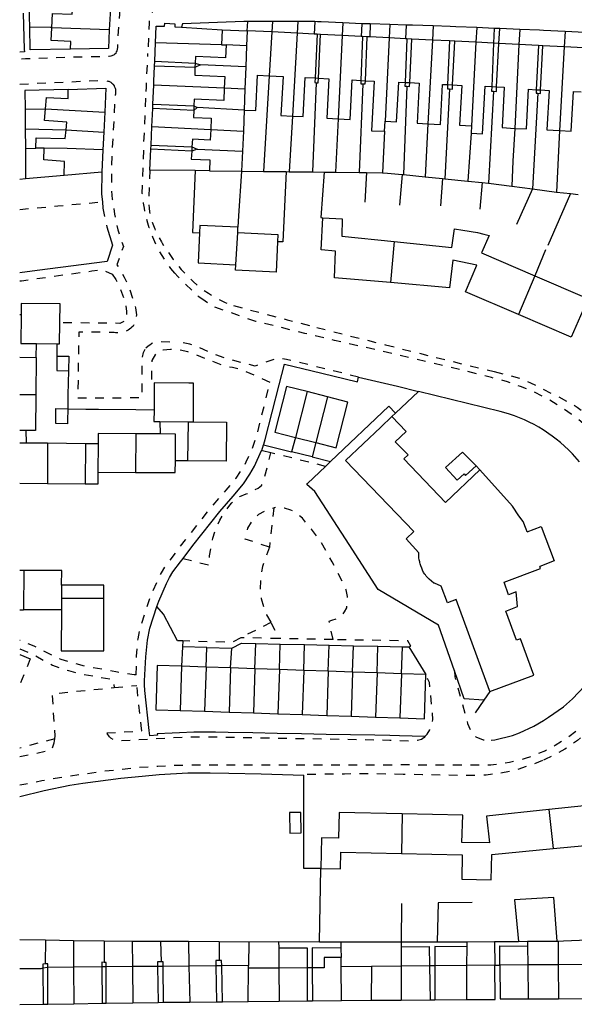
# Model space of a CAD drawing. Units: metres. Extents: x 497005 to 498010, y 369595 to 371005.
# Drawn here: x 497005 to 497112, y 369786 to 369976 of the extents above; entities that cross this region are included whole.
import ezdxf

# ---------------------------------------------------------------- set-up
doc = ezdxf.new("R2010")
doc.units = ezdxf.units.M
doc.header["$MEASUREMENT"] = 0
doc.linetypes.add('ACAD_DASH', pattern=[48, 24, -24])
doc.layers.add('Building_Line_Division', color=41, linetype='Continuous')
doc.layers.add('Road_Or_Track_Line_Public', color=41, linetype='Continuous')
doc.layers.add('Building_Line_Outline', color=41, linetype='Continuous', lineweight=25)
doc.layers.add('General_Feature_Line', color=41, linetype='Continuous', lineweight=18)

# ---------------------------------------------------------------- blocks, each defined once
blk = doc.blocks.new('mastermap-topo_1606692_0_ACAD_1_FMEBLOCK16')
at = {"layer": 'Road_Or_Track_Line_Public', "color": 7, "linetype": 'ACAD_DASH', "lineweight": -3, "ltscale": 0.07, "flags": 128}
for points in [[(9.3, 3.02), (9.05, 2.77), (8.9, 2.67), (8.5, 2.47), (8.3, 2.42), (7.95, 2.37), (7.35, 2.32), (-0.15, 2.17), (-8.2, 1.87), (-9.3, 1.8)], [(-9.3, -3.02), (-7.4, -2.88), (6, -2.28), (6.55, -2.28), (7.45, -2.33), (7.7, -2.38), (7.9, -2.43), (8.3, -2.63), (8.45, -2.78), (8.65, -2.93)]]:
    blk.add_lwpolyline(points, dxfattribs=at)
blk = doc.blocks.new('mastermap-topo_1606692_0_ACAD_1_FMEBLOCK17')
at = {"layer": 'General_Feature_Line', "color": 7, "linetype": 'ACAD_DASH', "lineweight": -3, "ltscale": 0.07, "flags": 128}
for points in [[(-11.23, 36.9), (-10.87, 36.95), (-2.08, 38.17), (2.67, 38.82), (4.62, 39.12), (6.62, 38.22)], [(11.23, -39.12), (10.86, -39.06), (7.62, -38.58), (4.62, -38.03), (1.52, -37.48), (-1.48, -36.63), (-3.23, -36.13), (-4.63, -35.48), (-8.43, -33.58), (-10.52, -32.75), (-11.23, -32.47)]]:
    blk.add_lwpolyline(points, dxfattribs=at)

msp = doc.modelspace()

# ---------------------------------------------------------------- linework, layer by layer
at = {"layer": 'Building_Line_Division', "color": 1, "lineweight": -3}
for p, q in [((497022.28, 369973.85), (497011.17, 369974.24)), ((497053.63, 369973.41), (497053.15, 369964.94)), ((497058.5, 369973.16), (497057.65, 369957.19)), ((497067.2, 369972.72), (497066.4, 369956.68)), ((497076.28, 369972.26), (497075.5, 369956.2)), ((497084.6, 369971.84), (497083.75, 369955.68)), ((497043.9, 369970.95), (497031.21, 369971.3)), ((497092.95, 369971.42), (497092.15, 369955.3)), ((497101.3, 369971), (497100.5, 369954.82)), ((497110.04, 369970.55), (497109.15, 369954.42)), ((497044.45, 369962.57), (497030.86, 369963.15)), ((497009.98, 369958.6), (497021.39, 369957.95)), ((497013.96, 369954.5), (497021.21, 369954.1)), ((497030.49, 369955.2), (497041.85, 369954.62)), ((497046.71, 369928.5), (497047.05, 369934.75)), ((497077.2, 369932.98), (497076.55, 369925.05)), ((497104.38, 369926.37), (497101.21, 369918.91)), ((497005, 369910.696), (497008.15, 369910.6)), ((497008.1, 369903.42), (497005, 369903.433)), ((497060.42, 369904.028), (497058.167, 369895.197)), ((497064.354, 369903.025), (497062.101, 369894.194)), ((497032.05, 369898.24), (497037.5, 369898.2)), ((497037.5, 369898.2), (497037.35, 369890.68)), ((497037.5, 369898.2), (497038.5, 369898.2)), ((497006.2, 369896.51), (497005, 369896.519)), ((497027.4, 369895.9), (497027.35, 369888.45)), ((497005, 369894.176), (497006.25, 369894.16)), ((497010.35, 369894.12), (497010.35, 369886.24)), ((497005.8, 369869.5), (497005.75, 369861.92)), ((497013.08, 369866.7), (497013.07, 369864.15)), ((497013.07, 369864.15), (497013.05, 369861.9)), ((497013.07, 369864.15), (497021.24, 369864.15)), ((497036.237, 369851.032), (497035.95, 369842.507)), ((497040.948, 369850.874), (497040.661, 369842.349)), ((497045.659, 369850.715), (497045.372, 369842.19)), ((497050.37, 369850.556), (497050.083, 369842.031)), ((497055.081, 369850.398), (497054.793, 369841.873)), ((497059.791, 369850.239), (497059.504, 369841.714)), ((497064.502, 369850.081), (497064.215, 369841.556)), ((497069.213, 369849.922), (497068.926, 369841.397)), ((497073.924, 369849.763), (497073.637, 369841.238)), ((497078.635, 369849.605), (497078.348, 369841.08)), ((497107.05, 369823.41), (497107.9, 369815.86)), ((497078.8, 369822.54), (497078.65, 369814.9)), ((497015.39, 369793), (497015.45, 369785.93)), ((497026.74, 369793.1), (497026.8, 369786.12)), ((497037.65, 369793.2), (497037.8, 369786.25)), ((497067.05, 369786.55), (497067.01, 369793.05)), ((497072.85, 369793.12), (497072.8, 369786.6)), ((497078.59, 369793.19), (497078.55, 369786.65)), ((497091.2, 369793.34), (497091.15, 369786.75)), ((497103.01, 369793.44), (497103.1, 369786.87)), ((497108.87, 369793.47), (497108.9, 369786.9)), ((497049.1, 369786.37), (497049.15, 369792.8)), ((497054.99, 369792.82), (497055.05, 369786.43))]:
    msp.add_line(p, q, dxfattribs=at)
for points in [[(497021.05, 369950.7), (497014.15, 369950.95), (497009.75, 369951)], [(497005.27, 369918.85), (497005.2, 369913.3), (497008.25, 369913.28)], [(497035.02, 369890.7), (497035.05, 369895.85), (497032.1, 369895.87)]]:
    msp.add_lwpolyline(points, dxfattribs=at)
at = {"layer": 'Building_Line_Outline', "color": 1, "lineweight": -3}
for p, q in [((497022.5, 369977.96), (497022.28, 369973.85)), ((497005.65, 369977.05), (497005.88, 369970.05)), ((497031.21, 369971.3), (497031.35, 369974.55)), ((497036.19, 369974.32), (497044.05, 369973.85)), ((497044.05, 369973.85), (497043.9, 369970.95)), ((497048.85, 369973.65), (497048.75, 369970.75)), ((497053.63, 369973.41), (497048.85, 369973.65)), ((497058.5, 369973.16), (497053.63, 369973.41)), ((497061.8, 369972.99), (497058.5, 369973.16)), ((497062.35, 369972.97), (497061.8, 369972.99)), ((497063.05, 369972.93), (497062.35, 369972.97)), ((497067.2, 369972.72), (497063.05, 369972.93)), ((497070.85, 369972.54), (497067.2, 369972.72)), ((497071.1, 369972.52), (497070.85, 369972.54)), ((497072, 369972.48), (497071.1, 369972.52)), ((497072.55, 369972.45), (497072, 369972.48)), ((497076.28, 369972.26), (497072.55, 369972.45)), ((497079.4, 369972.1), (497076.28, 369972.26)), ((497079.7, 369972.09), (497079.4, 369972.1)), ((497080.65, 369972.04), (497079.7, 369972.09)), ((497084.6, 369971.84), (497080.65, 369972.04)), ((497087.9, 369971.67), (497084.6, 369971.84)), ((497088.95, 369971.62), (497087.9, 369971.67)), ((497092.95, 369971.42), (497088.95, 369971.62)), ((497031.06, 369967.75), (497031.21, 369971.3)), ((497043.9, 369970.95), (497044.85, 369970.9)), ((497048.75, 369970.75), (497048.61, 369966.7)), ((497096.38, 369971.24), (497092.95, 369971.42)), ((497097.45, 369971.19), (497096.38, 369971.24)), ((497101.3, 369971), (497097.45, 369971.19)), ((497105.1, 369970.8), (497101.3, 369971)), ((497105.9, 369970.76), (497105.1, 369970.8)), ((497110.04, 369970.55), (497105.9, 369970.76)), ((497113.8, 369970.36), (497110.04, 369970.55)), ((497031.02, 369966.8), (497031.06, 369967.75)), ((497038.85, 369967.4), (497038.81, 369966.55)), ((497048.61, 369966.7), (497048.45, 369962.4)), ((497061.99, 369964.54), (497062.64, 369964.51)), ((497070.82, 369964.05), (497071.67, 369964)), ((497030.69, 369959.5), (497030.86, 369963.15)), ((497048.45, 369962.4), (497048.31, 369958.35)), ((497079.33, 369963.69), (497080.24, 369963.64)), ((497087.53, 369963.25), (497088.49, 369963.2)), ((497096.04, 369962.88), (497097, 369962.83)), ((497104.64, 369962.27), (497105.48, 369962.23)), ((497030.49, 369955.2), (497030.65, 369958.65)), ((497030.65, 369958.65), (497030.69, 369959.5)), ((497038.59, 369959.13), (497038.56, 369958.27)), ((497021.39, 369957.95), (497021.21, 369954.1)), ((497030.33, 369951.6), (497030.49, 369955.2)), ((497075.35, 369954.25), (497075.5, 369956.2)), ((497092.15, 369955.3), (497092.05, 369953.9)), ((497021.21, 369954.1), (497021.05, 369950.7)), ((497009.75, 369951), (497008.1, 369951)), ((497021.05, 369950.7), (497020.85, 369946.35)), ((497030.1, 369946.75), (497030.29, 369950.8)), ((497030.29, 369950.8), (497030.33, 369951.6)), ((497038.22, 369951.24), (497038.18, 369950.4)), ((497020.85, 369946.35), (497013.6, 369945.75)), ((497038.85, 369946.67), (497030.1, 369946.75)), ((497041.6, 369946.65), (497038.85, 369946.67)), ((497063.15, 369931.35), (497063.5, 369937.55)), ((497047.05, 369934.75), (497047.1, 369935.75)), ((497046.65, 369927.45), (497046.71, 369928.5)), ((497005.27, 369918.85), (497005, 369918.854)), ((497008.15, 369910.6), (497008.25, 369913.28)), ((497008.25, 369913.28), (497012.15, 369913.25)), ((497008.15, 369910.6), (497008.1, 369903.42)), ((497030.95, 369905.7), (497030.92, 369900.5)), ((497064.354, 369903.025), (497060.42, 369904.028)), ((497032.05, 369898.24), (497032.1, 369895.87)), ((497006.2, 369896.51), (497006.25, 369894.16)), ((497032.1, 369895.87), (497027.4, 369895.9)), ((497006.25, 369894.16), (497010.35, 369894.12)), ((497010.35, 369894.12), (497017.7, 369894.03)), ((497017.7, 369894.03), (497017.6, 369886.17)), ((497017.7, 369894.03), (497020.13, 369894)), ((497020.13, 369894), (497020.07, 369888.5)), ((497058.167, 369895.197), (497062.101, 369894.194)), ((497037.35, 369890.68), (497035.02, 369890.7)), ((497020.07, 369888.5), (497027.35, 369888.45)), ((497010.35, 369886.24), (497005, 369886.287)), ((497017.6, 369886.17), (497010.35, 369886.24)), ((497005.8, 369869.5), (497005, 369869.5)), ((497005, 369861.921), (497005.75, 369861.92)), ((497013.05, 369861.9), (497005.75, 369861.92)), ((497040.948, 369850.874), (497036.237, 369851.032)), ((497045.659, 369850.715), (497040.948, 369850.874)), ((497050.37, 369850.556), (497045.659, 369850.715)), ((497055.081, 369850.398), (497050.37, 369850.556)), ((497059.791, 369850.239), (497055.081, 369850.398)), ((497064.502, 369850.081), (497059.791, 369850.239)), ((497069.213, 369849.922), (497064.502, 369850.081)), ((497073.924, 369849.763), (497069.213, 369849.922)), ((497078.635, 369849.605), (497073.924, 369849.763)), ((497083.346, 369849.446), (497078.635, 369849.605)), ((497035.95, 369842.507), (497040.661, 369842.349)), ((497040.661, 369842.349), (497045.372, 369842.19)), ((497045.372, 369842.19), (497050.083, 369842.031)), ((497050.083, 369842.031), (497054.793, 369841.873)), ((497054.793, 369841.873), (497059.504, 369841.714)), ((497059.504, 369841.714), (497064.215, 369841.556)), ((497064.215, 369841.556), (497068.926, 369841.397)), ((497068.926, 369841.397), (497073.637, 369841.238)), ((497073.637, 369841.238), (497078.348, 369841.08)), ((497096.05, 369814.7), (497107.9, 369815.86)), ((497015.39, 369793), (497010.4, 369792.95)), ((497020.86, 369793.04), (497015.39, 369793)), ((497021.66, 369793.05), (497020.86, 369793.04)), ((497026.74, 369793.1), (497021.66, 369793.05)), ((497031.61, 369793.14), (497026.74, 369793.1)), ((497032.66, 369793.15), (497031.61, 369793.14)), ((497037.65, 369793.2), (497032.66, 369793.15)), ((497042.86, 369793.24), (497037.65, 369793.2)), ((497043.97, 369793.25), (497042.86, 369793.24)), ((497049.15, 369793.3), (497043.97, 369793.25)), ((497049.15, 369792.8), (497049.15, 369793.3)), ((497067.01, 369793.05), (497067, 369794.85)), ((497072.85, 369793.12), (497067.01, 369793.05)), ((497078.59, 369793.19), (497072.85, 369793.12)), ((497084.05, 369793.25), (497078.59, 369793.19)), ((497085.07, 369793.26), (497084.05, 369793.25)), ((497091.2, 369793.34), (497085.07, 369793.26)), ((497096.65, 369793.4), (497091.2, 369793.34)), ((497096.7, 369786.75), (497096.65, 369793.4)), ((497103.01, 369793.44), (497097.6, 369793.4)), ((497097.6, 369793.4), (497097.65, 369786.85)), ((497108.87, 369793.47), (497103.01, 369793.44)), ((497114.52, 369793.51), (497108.87, 369793.47)), ((497010.4, 369792.95), (497009.46, 369792.77)), ((497054.99, 369792.82), (497049.15, 369792.8)), ((497060.45, 369792.84), (497054.99, 369792.82)), ((497061.42, 369792.84), (497060.45, 369792.84)), ((497005, 369785.761), (497009.5, 369785.84)), ((497009.5, 369785.84), (497010.4, 369785.85)), ((497010.4, 369785.85), (497015.45, 369785.93)), ((497015.45, 369785.93), (497020.9, 369786.02)), ((497020.9, 369786.02), (497021.7, 369786.04)), ((497021.7, 369786.04), (497026.8, 369786.12)), ((497026.8, 369786.12), (497031.7, 369786.2)), ((497031.7, 369786.2), (497032.75, 369786.21)), ((497032.75, 369786.21), (497037.8, 369786.25)), ((497037.8, 369786.25), (497042.95, 369786.3)), ((497042.95, 369786.3), (497044.1, 369786.32)), ((497044.1, 369786.32), (497049.1, 369786.37)), ((497049.1, 369786.37), (497055.05, 369786.43)), ((497055.05, 369786.43), (497060.45, 369786.49)), ((497060.45, 369786.49), (497061.45, 369786.5)), ((497061.45, 369786.5), (497067.05, 369786.55)), ((497067.05, 369786.55), (497072.8, 369786.6)), ((497072.8, 369786.6), (497078.55, 369786.65)), ((497078.55, 369786.65), (497084.15, 369786.69)), ((497084.15, 369786.69), (497085.1, 369786.7)), ((497085.1, 369786.7), (497091.15, 369786.75)), ((497091.15, 369786.75), (497096.7, 369786.75)), ((497097.65, 369786.85), (497103.1, 369786.87)), ((497103.1, 369786.87), (497108.9, 369786.9)), ((497108.9, 369786.9), (497114.55, 369786.92))]:
    msp.add_line(p, q, dxfattribs=at)
for points in [[(497011.17, 369974.24), (497011.3, 369977), (497015.15, 369976.85), (497015.22, 369978.2)], [(497014.8, 369970.1), (497014.85, 369971.6), (497011.05, 369971.75), (497011.17, 369974.24)], [(497022.28, 369973.85), (497022.1, 369970.25), (497014.8, 369970.1)], [(497031.35, 369974.55), (497032.95, 369974.55), (497033, 369975.1), (497034.95, 369975), (497034.95, 369974.4), (497036.19, 369974.32)], [(497005.88, 369970.05), (497005.9, 369969.55), (497005, 369969.523)], [(497044.85, 369970.9), (497044.7, 369968.4), (497038.9, 369968.65), (497038.85, 369967.4)], [(497030.86, 369963.15), (497030.9, 369963.95), (497031.02, 369966.8)], [(497038.81, 369966.55), (497038.75, 369965.05), (497044.55, 369964.8), (497044.45, 369962.57)], [(497048.31, 369958.35), (497050.55, 369958.25), (497050.9, 369965.05), (497053.15, 369964.94)], [(497053.15, 369964.94), (497055.8, 369964.8), (497055.4, 369957.3), (497057.65, 369957.19)], [(497057.65, 369957.19), (497059.65, 369957.1), (497060.05, 369964.65), (497061.99, 369964.54)], [(497062.64, 369964.51), (497064.65, 369964.4), (497064.25, 369956.8), (497066.4, 369956.68)], [(497066.4, 369956.68), (497068.75, 369956.55), (497069.15, 369964.15), (497070.82, 369964.05)], [(497071.67, 369964), (497073.35, 369963.9), (497072.85, 369954.35), (497075.35, 369954.25)], [(497009.98, 369958.6), (497010.15, 369960.8), (497014.35, 369960.55), (497014.35, 369962.3)], [(497014.35, 369962.3), (497021.6, 369962.6), (497021.39, 369957.95)], [(497044.45, 369962.57), (497044.35, 369960.2), (497038.65, 369960.45), (497038.59, 369959.13)], [(497075.5, 369956.2), (497077.7, 369956.05), (497078.1, 369963.75), (497079.33, 369963.69)], [(497080.24, 369963.64), (497082.05, 369963.55), (497081.65, 369955.8), (497083.75, 369955.68)], [(497083.75, 369955.68), (497086.15, 369955.55), (497086.55, 369963.3), (497087.53, 369963.25)], [(497088.49, 369963.2), (497090.25, 369963.1), (497089.85, 369955.4), (497092.15, 369955.3)], [(497092.05, 369953.9), (497094.25, 369953.75), (497094.75, 369962.95), (497096.04, 369962.88)], [(497097, 369962.83), (497098.45, 369962.75), (497098.05, 369954.95), (497100.5, 369954.82)], [(497100.5, 369954.82), (497102.75, 369954.7), (497103.15, 369962.35), (497104.64, 369962.27)], [(497105.48, 369962.23), (497107.1, 369962.15), (497106.7, 369954.55), (497109.15, 369954.42)], [(497109.15, 369954.42), (497111.4, 369954.3), (497111.8, 369961.95), (497113.29, 369961.88)], [(497013.96, 369954.5), (497014.1, 369956), (497009.8, 369956.35), (497009.98, 369958.6)], [(497038.56, 369958.27), (497038.5, 369956.9), (497041.95, 369956.75), (497041.85, 369954.62)], [(497008.1, 369951), (497008.2, 369953), (497013.8, 369952.85), (497013.96, 369954.5)], [(497041.85, 369954.62), (497041.75, 369952.55), (497038.3, 369952.7), (497038.22, 369951.24)], [(497013.6, 369945.75), (497013.65, 369948.45), (497009.65, 369948.75), (497009.75, 369951)], [(497038.18, 369950.4), (497038.1, 369948.9), (497041.65, 369948.75), (497041.6, 369946.65)], [(497063.5, 369937.55), (497067.2, 369937.35), (497067.15, 369934), (497077.2, 369932.98)], [(497047.1, 369935.75), (497039.75, 369936.1), (497039.68, 369934.65)], [(497039.68, 369934.65), (497039.4, 369928.9), (497046.71, 369928.5)], [(497047.05, 369934.75), (497054.8, 369934.35), (497054.73, 369932.9)], [(497077.2, 369932.98), (497088.35, 369931.85), (497088.85, 369935.45), (497090.45, 369935.2), (497093.3, 369934.75), (497094.5, 369934.4), (497095.55, 369934.15), (497094.1, 369930.8), (497104.38, 369926.37)], [(497054.73, 369932.9), (497054.45, 369927.05), (497046.65, 369927.45)], [(497076.55, 369925.05), (497065.75, 369926), (497065.9, 369931.15), (497063.15, 369931.35)], [(497101.21, 369918.91), (497091, 369923.3), (497093.15, 369928.45), (497088.55, 369929.4), (497087.9, 369924.05), (497076.55, 369925.05)], [(497104.38, 369926.37), (497114.4, 369922.05), (497115.85, 369925.6), (497117.05, 369925), (497119.5, 369923.45), (497120.9, 369922.35), (497122.2, 369921.4), (497120, 369918.35), (497127.97, 369911.62)], [(497012.75, 369917.3), (497012.8, 369920.95), (497005.3, 369921.05), (497005.27, 369918.85)], [(497122.73, 369905.53), (497114.6, 369912.45), (497117.85, 369916.45), (497113.6, 369919.65), (497111.35, 369914.55), (497101.21, 369918.91)], [(497012.15, 369913.25), (497012.7, 369913.25), (497012.75, 369917.3)], [(497038.5, 369898.2), (497038.55, 369905.65), (497037.65, 369905.66), (497030.95, 369905.7)], [(497008.1, 369903.42), (497008.05, 369896.5), (497006.2, 369896.51)], [(497060.42, 369904.028), (497056.486, 369905.032), (497054.233, 369896.201), (497058.167, 369895.197)], [(497062.101, 369894.194), (497066.035, 369893.19), (497068.288, 369902.021), (497064.354, 369903.025)], [(497030.92, 369900.5), (497030.9, 369898.25), (497032.05, 369898.24)], [(497038.5, 369898.2), (497044.9, 369898.15), (497044.85, 369890.6), (497037.35, 369890.68)], [(497095.7, 369846.15), (497095.61, 369846.38), (497089.2, 369863.9), (497087.5, 369863.25), (497086.31, 369866.47), (497085, 369867.05), (497084.85, 369867.1), (497083.95, 369867.85), (497083.65, 369868.15), (497083.4, 369868.45), (497083.25, 369868.65), (497083.15, 369868.8), (497082.9, 369869.15), (497082.7, 369869.55), (497082.55, 369869.95), (497082.35, 369870.4), (497082.25, 369870.8), (497082.15, 369871.05), (497082.15, 369871.2), (497082.05, 369871.6), (497082, 369871.95), (497082, 369872.95), (497079.55, 369875.65), (497081.05, 369877.05), (497067.85, 369890.75), (497074.65, 369897.2), (497076.766, 369899.207)], [(497093.75, 369888.95), (497087.1, 369882.65), (497079.1, 369891.05), (497079.9, 369891.8), (497077.439, 369894.332), (497079.519, 369896.304), (497076.766, 369899.207)], [(497027.4, 369895.9), (497020.15, 369895.95), (497020.13, 369894)], [(497027.35, 369888.45), (497035, 369888.4), (497035.02, 369890.7)], [(497020.07, 369888.5), (497020.05, 369886.15), (497017.6, 369886.17)], [(497102.9, 369876.96), (497102.7, 369877.5), (497102.1, 369878.95), (497101.3, 369880.05), (497100.05, 369881.9), (497093.75, 369888.95)], [(497102.9, 369876.96), (497105.59, 369877.99), (497108.12, 369871.36), (497105.32, 369870.26)], [(497013.08, 369866.7), (497013.1, 369869.5), (497005.8, 369869.5)], [(497095.7, 369846.15), (497104.2, 369849.3), (497101.6, 369856.35), (497100.85, 369856.05), (497098.75, 369861.7), (497101.05, 369862.55), (497100.75, 369865.4), (497099.3, 369864.8), (497098.45, 369867.25), (497105.45, 369869.9), (497105.32, 369870.26)], [(497021.24, 369864.15), (497021.25, 369866.7), (497013.08, 369866.7)], [(497013.05, 369861.9), (497013, 369854), (497021.2, 369854), (497021.24, 369864.15)], [(497036.237, 369851.032), (497031.526, 369851.191), (497031.239, 369842.666), (497035.95, 369842.507)], [(497078.348, 369841.08), (497083.059, 369840.921), (497083.346, 369849.446)], [(497107.05, 369823.41), (497095.05, 369822.15), (497095.6, 369816.95)], [(497123.6, 369814.3), (497122.95, 369820.5), (497119.3, 369820.1), (497118.85, 369824.65), (497107.05, 369823.41)], [(497078.8, 369822.54), (497066.6, 369822.8), (497066.5, 369817.85), (497063.2, 369817.95), (497063.08, 369812.05)], [(497095.6, 369816.95), (497090.3, 369817.05), (497090.45, 369822.3), (497078.8, 369822.54)], [(497107.9, 369815.86), (497119.55, 369817), (497119.85, 369813.9), (497123.6, 369814.3)], [(497063.08, 369812.05), (497066.9, 369811.95), (497066.95, 369815.15), (497078.65, 369814.9)], [(497078.65, 369814.9), (497090.35, 369814.65), (497090.25, 369809.95), (497095.95, 369809.85), (497096.05, 369814.7)], [(497067, 369794.85), (497063.7, 369794.85), (497063.7, 369792.85), (497061.42, 369792.84)], [(497009.46, 369792.77), (497009.1, 369792.7), (497005, 369792.656)]]:
    msp.add_lwpolyline(points, dxfattribs=at)
at = {"layer": 'General_Feature_Line', "color": 7, "lineweight": -3, "ltscale": 0.5}
for p, q in [((497006.94, 369974.35), (497006.83, 369978.45)), ((497048.85, 369973.65), (497049, 369975.45)), ((497053.75, 369975.43), (497049, 369975.45)), ((497053.75, 369975.43), (497053.63, 369973.41)), ((497058.65, 369975.41), (497053.75, 369975.43)), ((497058.65, 369975.41), (497058.5, 369973.16)), ((497061.95, 369975.4), (497058.65, 369975.41)), ((497061.95, 369975.4), (497061.8, 369972.99)), ((497007.05, 369969.95), (497006.94, 369974.35)), ((497044.05, 369973.85), (497048.85, 369973.65)), ((497067.34, 369975.16), (497063.17, 369975.35)), ((497067.34, 369975.16), (497067.2, 369972.72)), ((497071, 369975), (497067.34, 369975.16)), ((497071, 369975), (497070.85, 369972.54)), ((497072.6, 369974.95), (497072.55, 369972.45)), ((497076.4, 369974.84), (497072.6, 369974.95)), ((497076.4, 369974.84), (497076.28, 369972.26)), ((497079.55, 369974.75), (497076.4, 369974.84)), ((497079.55, 369974.75), (497079.4, 369972.1)), ((497084.75, 369974.6), (497080.78, 369974.71)), ((497084.75, 369974.6), (497084.6, 369971.84)), ((497088.02, 369974.46), (497084.75, 369974.6)), ((497089.1, 369974.42), (497088.02, 369974.46)), ((497093.15, 369974.25), (497089.1, 369974.42)), ((497093.15, 369974.25), (497092.95, 369971.42)), ((497096.5, 369974.11), (497093.15, 369974.25)), ((497096.5, 369974.11), (497096.38, 369971.24)), ((497097.6, 369974.06), (497096.5, 369974.11)), ((497097.45, 369971.19), (497097.6, 369974.06)), ((497101.45, 369973.9), (497097.6, 369974.06)), ((497101.45, 369973.9), (497101.3, 369971)), ((497105.26, 369973.73), (497101.45, 369973.9)), ((497106.04, 369973.7), (497105.26, 369973.73)), ((497110.2, 369973.51), (497106.04, 369973.7)), ((497110.2, 369973.51), (497110.04, 369970.55)), ((497062.35, 369972.97), (497061.99, 369964.54)), ((497062.64, 369964.51), (497063.05, 369972.93)), ((497071.1, 369972.52), (497070.82, 369964.05)), ((497071.67, 369964), (497072, 369972.48)), ((497079.7, 369972.09), (497079.33, 369963.69)), ((497080.24, 369963.64), (497080.65, 369972.04)), ((497087.9, 369971.67), (497087.53, 369963.25)), ((497088.49, 369963.2), (497088.95, 369971.62)), ((497014.8, 369970.1), (497007.05, 369969.95)), ((497048.75, 369970.75), (497044.85, 369970.9)), ((497096.38, 369971.24), (497096.04, 369962.88)), ((497097, 369962.83), (497097.45, 369971.19)), ((497105.1, 369970.8), (497104.64, 369962.27)), ((497105.48, 369962.23), (497105.9, 369970.76)), ((497038.81, 369966.55), (497031.02, 369966.8)), ((497031.06, 369967.75), (497038.85, 369967.4)), ((497039.9, 369967.1), (497038.81, 369966.55)), ((497038.85, 369967.4), (497039.9, 369967.1)), ((497048.61, 369966.7), (497039.9, 369967.1)), ((497053.15, 369964.94), (497052, 369946.52)), ((497014.35, 369962.3), (497006, 369962.1)), ((497006, 369962.1), (497006.03, 369958.5)), ((497048.45, 369962.4), (497044.45, 369962.57)), ((497062.2, 369963.63), (497061.45, 369946.41)), ((497071.2, 369963.4), (497070.45, 369946.3)), ((497079.7, 369962.93), (497079.04, 369945.89)), ((497087.9, 369962.43), (497086.99, 369945.1)), ((497096.4, 369961.98), (497095.45, 369944.25)), ((497104.95, 369961.58), (497103.9, 369943.12)), ((497006.03, 369958.5), (497009.98, 369958.6)), ((497006.03, 369958.5), (497006.06, 369954.75)), ((497038.56, 369958.27), (497030.65, 369958.65)), ((497030.69, 369959.5), (497038.59, 369959.13)), ((497039.2, 369958.85), (497038.56, 369958.27)), ((497038.59, 369959.13), (497039.2, 369958.85)), ((497048.31, 369958.35), (497039.2, 369958.85)), ((497048.31, 369958.35), (497048.14, 369954.3)), ((497057.65, 369957.19), (497057, 369946.46)), ((497066.4, 369956.68), (497065.9, 369946.36)), ((497006.06, 369954.75), (497006.1, 369950.95)), ((497006.06, 369954.75), (497013.96, 369954.5)), ((497041.85, 369954.62), (497048.14, 369954.3)), ((497083.75, 369955.68), (497083.2, 369945.48)), ((497048.14, 369954.3), (497047.97, 369950.4)), ((497075.35, 369954.25), (497074.95, 369946.22)), ((497092.05, 369953.9), (497091.45, 369944.65)), ((497109.15, 369954.42), (497108.55, 369942.5)), ((497006.1, 369950.95), (497008.1, 369951)), ((497006.1, 369950.95), (497006.15, 369945.05)), ((497038.18, 369950.4), (497030.29, 369950.8)), ((497030.33, 369951.6), (497038.22, 369951.24)), ((497039.2, 369950.8), (497038.18, 369950.4)), ((497038.22, 369951.24), (497039.2, 369950.8)), ((497039.2, 369950.8), (497047.97, 369950.4)), ((497047.97, 369950.4), (497047.8, 369946.57)), ((497006.15, 369945.05), (497005, 369944.957)), ((497013.6, 369945.75), (497006.15, 369945.05)), ((497041.6, 369946.65), (497047.8, 369946.57)), ((497047.8, 369946.57), (497052, 369946.52)), ((497052, 369946.52), (497056.4, 369946.47)), ((497056.4, 369946.47), (497057, 369946.46)), ((497057, 369946.46), (497061.45, 369946.41)), ((497061.45, 369946.41), (497063.7, 369946.38)), ((497063.7, 369946.38), (497065.9, 369946.36)), ((497065.9, 369946.36), (497070.45, 369946.3)), ((497070.45, 369946.3), (497071.9, 369946.27)), ((497071.9, 369946.27), (497071.55, 369940.55)), ((497071.9, 369946.27), (497074.95, 369946.22)), ((497078.79, 369945.92), (497078.25, 369940)), ((497078.79, 369945.92), (497079.04, 369945.89)), ((497079.04, 369945.89), (497083.2, 369945.48)), ((497083.2, 369945.48), (497086.54, 369945.14)), ((497086.54, 369945.14), (497086.15, 369939.9)), ((497086.54, 369945.14), (497086.99, 369945.1)), ((497086.99, 369945.1), (497091.45, 369944.65)), ((497091.45, 369944.65), (497094.19, 369944.38)), ((497094.19, 369944.38), (497093.75, 369939.2)), ((497094.19, 369944.38), (497095.45, 369944.25)), ((497095.45, 369944.25), (497099.9, 369943.66)), ((497099.9, 369943.66), (497103.9, 369943.12)), ((497103.9, 369943.12), (497100.8, 369936.3)), ((497103.9, 369943.12), (497108.55, 369942.5)), ((497111.24, 369942.22), (497106.9, 369932.2)), ((497108.55, 369942.5), (497111.24, 369942.22)), ((497111.24, 369942.22), (497112.71, 369942.07)), ((497020.94, 369940.65), (497021.05, 369939.45)), ((497106.45, 369931.35), (497104.38, 369926.37)), ((497012.15, 369913.25), (497012.15, 369910.85)), ((497061.436, 369908.011), (497065.381, 369907.052)), ((497077.492, 369899.895), (497081.896, 369904.073)), ((497076.766, 369899.207), (497077.492, 369899.895)), ((497052.027, 369893.731), (497057.451, 369892.389)), ((497058.167, 369895.197), (497057.451, 369892.389)), ((497062.101, 369894.194), (497061.392, 369891.414)), ((497061.392, 369891.414), (497057.451, 369892.389)), ((497061.392, 369891.414), (497064.972, 369890.529)), ((497064.006, 369889.609), (497064.972, 369890.529)), ((497093.75, 369888.95), (497093.03, 369889.68)), ((497036.474, 369855.957), (497036.419, 369854.822)), ((497036.419, 369854.822), (497036.237, 369851.032)), ((497041.076, 369854.666), (497036.419, 369854.822)), ((497040.948, 369850.874), (497041.076, 369854.666)), ((497041.076, 369854.666), (497045.943, 369854.503)), ((497045.659, 369850.715), (497045.943, 369854.503)), ((497050.37, 369850.556), (497050.534, 369855.42)), ((497050.534, 369855.42), (497055.247, 369855.317)), ((497055.081, 369850.398), (497055.247, 369855.317)), ((497055.247, 369855.317), (497059.958, 369855.214)), ((497059.791, 369850.239), (497059.958, 369855.214)), ((497059.958, 369855.214), (497064.671, 369855.111)), ((497064.502, 369850.081), (497064.671, 369855.111)), ((497064.671, 369855.111), (497069.384, 369855.008)), ((497069.213, 369849.922), (497069.384, 369855.008)), ((497069.384, 369855.008), (497074.097, 369854.904)), ((497073.924, 369849.763), (497074.097, 369854.904)), ((497074.097, 369854.904), (497078.81, 369854.801)), ((497078.635, 369849.605), (497078.81, 369854.801)), ((497078.81, 369854.801), (497080.055, 369854.774)), ((497080.055, 369854.774), (497083.346, 369849.446)), ((497005, 369853.301), (497007.05, 369852.5)), ((497094.549, 369844.514), (497092.823, 369842.06)), ((497095.7, 369846.15), (497094.549, 369844.514)), ((497049.953, 369838.169), (497045.24, 369838.258)), ((497054.665, 369838.08), (497049.953, 369838.169)), ((497059.379, 369837.991), (497054.665, 369838.08)), ((497064.092, 369837.902), (497059.379, 369837.991)), ((497068.805, 369837.812), (497064.092, 369837.902)), ((497073.519, 369837.723), (497068.805, 369837.812)), ((497083.149, 369837.46), (497078.231, 369837.612)), ((497062.8, 369797.88), (497063.08, 369812.05)), ((497078.65, 369805.3), (497078.61, 369797.87)), ((497005, 369798.321), (497010, 369798.24)), ((497010, 369798.24), (497009.9, 369793.62)), ((497010, 369798.24), (497015.35, 369798.15)), ((497015.35, 369798.15), (497015.39, 369793)), ((497015.35, 369798.15), (497021.3, 369798.05)), ((497021.3, 369798.05), (497021.3, 369793.92)), ((497021.3, 369798.05), (497026.7, 369798.03)), ((497026.7, 369798.03), (497026.74, 369793.1)), ((497026.7, 369798.03), (497032.15, 369798.02)), ((497032.15, 369798.02), (497032.3, 369794.03)), ((497032.15, 369798.02), (497037.55, 369798)), ((497037.55, 369798), (497037.65, 369793.2)), ((497037.55, 369798), (497043.45, 369797.95)), ((497043.45, 369797.95), (497043.5, 369794.28)), ((497043.45, 369797.95), (497049.2, 369797.9)), ((497049.2, 369797.9), (497049.15, 369793.3)), ((497049.2, 369797.9), (497054.95, 369797.95)), ((497054.95, 369797.95), (497062.8, 369797.88)), ((497054.95, 369797.95), (497054.96, 369796.75)), ((497062.8, 369797.88), (497066.95, 369797.85)), ((497066.95, 369797.85), (497072.89, 369797.86)), ((497066.95, 369797.85), (497066.97, 369796.65)), ((497072.89, 369797.86), (497078.61, 369797.87)), ((497078.6, 369796.9), (497078.59, 369793.19)), ((497078.61, 369797.87), (497078.6, 369796.9)), ((497078.61, 369797.87), (497085.55, 369797.89)), ((497085.55, 369797.89), (497091.25, 369797.9)), ((497091.24, 369796.9), (497091.2, 369793.34)), ((497091.25, 369797.9), (497091.24, 369796.9)), ((497091.25, 369797.9), (497096.55, 369797.95)), ((497096.55, 369797.95), (497101.22, 369797.97)), ((497096.55, 369797.95), (497096.65, 369793.4)), ((497101.22, 369797.97), (497102.95, 369797.98)), ((497102.95, 369797.98), (497108.64, 369798)), ((497102.95, 369797.98), (497102.96, 369797.05)), ((497102.96, 369797.05), (497103.01, 369793.44)), ((497108.64, 369798), (497108.85, 369798)), ((497108.85, 369798), (497109.91, 369798.05)), ((497108.85, 369798), (497108.87, 369793.47)), ((497109.91, 369798.05), (497114.5, 369798.27)), ((497054.96, 369796.75), (497054.99, 369792.82)), ((497066.97, 369796.65), (497067, 369794.85)), ((497020.86, 369793.04), (497020.9, 369786.02)), ((497021.7, 369786.04), (497021.66, 369793.05)), ((497031.61, 369793.14), (497031.7, 369786.2)), ((497032.75, 369786.21), (497032.66, 369793.15)), ((497042.86, 369793.24), (497042.95, 369786.3)), ((497044.1, 369786.32), (497043.97, 369793.25)), ((497084.05, 369793.25), (497084.15, 369786.69)), ((497085.07, 369793.26), (497085.1, 369786.7)), ((497096.65, 369793.4), (497097.6, 369793.4)), ((497009.46, 369792.77), (497009.5, 369785.84)), ((497010.4, 369785.85), (497010.4, 369792.95)), ((497060.45, 369792.84), (497060.45, 369786.49)), ((497061.42, 369792.84), (497061.45, 369786.5))]:
    msp.add_line(p, q, dxfattribs=at)
for points in [[(497049, 369975.45), (497048.25, 369975.45), (497036.4, 369975), (497036.19, 369974.32)], [(497063.17, 369975.35), (497062.45, 369975.38), (497061.95, 369975.4)], [(497011.17, 369974.24), (497011, 369974.25), (497006.94, 369974.35)], [(497072.6, 369974.95), (497072.1, 369974.97), (497071, 369975)], [(497080.78, 369974.71), (497079.82, 369974.74), (497079.55, 369974.75)], [(497114.95, 369973.3), (497113.98, 369973.34), (497110.2, 369973.51)], [(497061.99, 369964.54), (497061.95, 369963.65), (497062.2, 369963.63)], [(497062.2, 369963.63), (497062.6, 369963.6), (497062.64, 369964.51)], [(497070.82, 369964.05), (497070.8, 369963.4), (497071.2, 369963.4)], [(497071.2, 369963.4), (497071.65, 369963.4), (497071.67, 369964)], [(497079.33, 369963.69), (497079.3, 369962.95), (497079.7, 369962.93)], [(497079.7, 369962.93), (497080.2, 369962.9), (497080.24, 369963.64)], [(497087.53, 369963.25), (497087.5, 369962.45), (497087.9, 369962.43)], [(497087.9, 369962.43), (497088.45, 369962.4), (497088.49, 369963.2)], [(497096.04, 369962.88), (497096, 369962), (497096.4, 369961.98)], [(497096.4, 369961.98), (497096.95, 369961.95), (497097, 369962.83)], [(497104.64, 369962.27), (497104.6, 369961.6), (497104.95, 369961.58)], [(497104.95, 369961.58), (497105.45, 369961.55), (497105.48, 369962.23)], [(497100.5, 369954.82), (497100.15, 369948.5), (497099.9, 369943.66)], [(497020.85, 369946.35), (497020.8, 369942.15), (497020.94, 369940.65)], [(497038.85, 369946.67), (497038.35, 369934.7), (497039.68, 369934.65)], [(497047.8, 369946.57), (497047.2, 369937.95), (497047.1, 369935.75)], [(497056.4, 369946.47), (497055.75, 369932.9), (497054.73, 369932.9)], [(497063.7, 369946.38), (497063.1, 369937.6), (497063.5, 369937.55)], [(497074.95, 369946.22), (497075.95, 369946.2), (497078.79, 369945.92)], [(497021.8, 369935.8), (497022.9, 369932.3), (497021.85, 369929.15)], [(497021.85, 369929.15), (497008.35, 369927.4), (497005, 369926.918)], [(497012.15, 369910.85), (497012.15, 369910.48), (497012.15, 369908.1), (497014.4, 369908.05)], [(497012.15, 369910.85), (497014.45, 369910.85), (497014.4, 369908.05)], [(497055.035, 369905.306), (497056.049, 369909.32), (497061.436, 369908.011)], [(497014.4, 369908.05), (497014.31, 369903.39), (497014.26, 369900.72)], [(497065.381, 369907.052), (497070.131, 369905.897), (497070.376, 369906.832)], [(497052.027, 369893.731), (497052.087, 369893.909), (497052.373, 369894.762), (497055.035, 369905.306)], [(497070.376, 369906.832), (497077.88, 369905.06), (497081.896, 369904.073)], [(497113, 369890.45), (497111.6, 369892.05), (497110.85, 369892.8), (497110.1, 369893.5), (497109.3, 369894.2), (497108.5, 369894.85), (497107.7, 369895.45), (497106, 369896.65), (497105.15, 369897.15), (497104.25, 369897.7), (497103.3, 369898.15), (497102.4, 369898.6), (497101.4, 369899), (497100.45, 369899.35), (497099.45, 369899.7), (497098.4, 369900), (497097.65, 369900.2), (497081.896, 369904.073)], [(497014.26, 369900.72), (497014.21, 369898.4), (497014.2, 369897.8), (497011.95, 369897.85), (497012, 369900.75), (497014.26, 369900.72)], [(497014.26, 369900.72), (497017.78, 369900.67), (497020.2, 369900.64), (497027.43, 369900.55), (497030.92, 369900.5)], [(497064.972, 369890.529), (497076.22, 369901.233), (497077.492, 369899.895)], [(497051.667, 369892.66), (497051.674, 369892.676), (497052.027, 369893.731)], [(497036.5, 369871.823), (497038.395, 369874.324), (497043.596, 369880.878), (497046.174, 369883.847), (497048.166, 369886.249), (497049.399, 369888.072), (497050.314, 369889.671), (497051.667, 369892.66)], [(497093.03, 369889.68), (497090.4, 369892.35), (497087.15, 369889.4), (497089.35, 369886.95), (497090.7, 369888.15), (497091, 369887.85), (497093.03, 369889.68)], [(497088.855, 369850.154), (497085.778, 369858.953), (497074.156, 369865.859), (497068.545, 369874.524), (497061.911, 369884.77), (497060.358, 369886.137), (497060.541, 369886.311), (497064.006, 369889.609)], [(497031.479, 369862.574), (497031.806, 369863.578), (497033.299, 369867.036), (497033.894, 369868.157), (497034.564, 369869.266), (497036.026, 369871.197), (497036.5, 369871.823)], [(497029.995, 369838.655), (497029.133, 369846.34), (497029.046, 369847.46), (497029.09, 369848.236), (497029.353, 369852.83), (497029.622, 369856.073), (497030.107, 369858.368), (497031.479, 369862.574)], [(497036.474, 369855.957), (497035.417, 369855.935), (497032.73, 369861.096), (497031.479, 369862.574)], [(497045.943, 369854.503), (497047.769, 369855.481), (497050.534, 369855.42)], [(497094.549, 369844.514), (497090.732, 369844.788), (497088.855, 369850.154)], [(497095.947, 369836.789), (497096.623, 369836.846), (497100.024, 369837.671), (497101.434, 369838.188), (497104.143, 369839.496), (497106.028, 369840.583), (497107.017, 369841.194), (497109.868, 369843.198), (497111.648, 369844.73), (497114.028, 369847.274)], [(497035.805, 369838.206), (497034.414, 369838.147), (497031.545, 369837.983), (497031.562, 369837.725), (497030.109, 369837.64), (497029.995, 369838.655)], [(497040.525, 369838.315), (497038.6, 369838.324), (497035.805, 369838.206)], [(497045.24, 369838.258), (497042.747, 369838.305), (497040.525, 369838.315)], [(497078.231, 369837.612), (497076.397, 369837.669), (497073.519, 369837.723)], [(497005, 369825.886), (497009.7, 369827.05), (497014.65, 369828.1), (497017.15, 369828.5), (497024.5, 369829.45), (497028.6, 369829.85), (497031.9, 369830.15), (497037.4, 369830.45), (497041.75, 369830.45), (497045.35, 369830.4), (497051.6, 369830.3), (497059.8, 369830.05)], [(497063.08, 369812.05), (497059.8, 369812), (497059.8, 369830.05)], [(497059.3, 369818.9), (497059.25, 369822.85), (497057.05, 369822.8), (497057.1, 369818.85), (497059.3, 369818.9)], [(497108.64, 369798), (497108.01, 369806.45), (497100.43, 369806.01), (497101.22, 369797.97)], [(497092.3, 369805.45), (497085.7, 369805.4), (497085.55, 369797.89)], [(497078.6, 369796.9), (497084, 369796.95), (497084.05, 369793.25)], [(497091.24, 369796.9), (497085.05, 369797), (497085.07, 369793.26)], [(497097.6, 369793.4), (497097.6, 369797.1), (497102.96, 369797.05)], [(497054.96, 369796.75), (497060.45, 369796.7), (497060.45, 369792.84)], [(497066.97, 369796.65), (497061.4, 369796.75), (497061.42, 369792.84)], [(497009.9, 369793.62), (497009.45, 369793.6), (497009.46, 369792.77)], [(497010.4, 369792.95), (497010.4, 369793.65), (497009.9, 369793.62)], [(497021.3, 369793.92), (497020.85, 369793.95), (497020.86, 369793.04)], [(497021.66, 369793.05), (497021.65, 369793.9), (497021.3, 369793.92)], [(497032.3, 369794.03), (497031.6, 369794), (497031.61, 369793.14)], [(497032.66, 369793.15), (497032.65, 369794.05), (497032.3, 369794.03)], [(497043.5, 369794.28), (497042.85, 369794.25), (497042.86, 369793.24)], [(497043.97, 369793.25), (497043.95, 369794.3), (497043.5, 369794.28)]]:
    msp.add_lwpolyline(points, dxfattribs=at)
at = {"layer": 'General_Feature_Line', "color": 7, "linetype": 'ACAD_DASH', "lineweight": -3, "ltscale": 0.07, "flags": 128}
for points in [[(497030.1, 369946.75), (497029.9, 369941.2), (497029.9, 369940.1), (497029.95, 369939.4), (497030.05, 369938.7), (497030.2, 369938.05), (497030.35, 369937.35), (497030.55, 369936.7), (497031.05, 369935.4), (497031.35, 369934.8), (497031.65, 369934.15), (497032.35, 369932.95), (497032.5, 369932.65), (497033.2, 369931.55), (497034.6, 369929.5), (497036.15, 369927.6), (497037.85, 369925.85), (497038.55, 369925.2), (497039.15, 369924.65), (497039.9, 369924.1), (497040.6, 369923.55), (497041.4, 369923.05), (497042.15, 369922.55), (497043.75, 369921.65), (497044.6, 369921.25), (497045.45, 369920.9), (497045.8, 369920.75), (497046.26, 369920.63)], [(497005, 369939.182), (497012.35, 369939.85), (497020.94, 369940.65)], [(497021.05, 369939.45), (497021.8, 369935.8)], [(497022.85, 369926.7), (497023.55, 369925.65), (497024.4, 369923.85), (497025.3, 369921.5), (497025.6, 369919.5), (497025.65, 369917.85), (497024.3, 369917.2), (497012.75, 369917.3)], [(497046.26, 369920.63), (497056.6, 369917.9), (497062.31, 369916.42)], [(497026.9, 369916.65), (497026.65, 369916.45), (497026.45, 369916.25), (497026.2, 369916.05), (497025.95, 369915.9), (497025.35, 369915.6), (497025.05, 369915.5), (497024.7, 369915.45), (497024.4, 369915.4), (497023.45, 369915.4), (497023.25, 369915.45), (497016.4, 369915.5), (497016.2, 369902.85), (497022.05, 369902.8), (497028.6, 369902.9), (497028.65, 369910.5), (497028.85, 369911.6), (497029.3, 369912.45)], [(497062.31, 369916.42), (497067.2, 369915.15), (497075.57, 369913.05)], [(497075.57, 369913.05), (497083.95, 369910.95), (497096.53, 369907.89)], [(497053.282, 369905.806), (497047.7, 369908.3), (497046.05, 369908.65), (497044.7, 369908.9), (497042.2, 369909.85), (497037.77, 369911.56), (497037.4, 369911.7), (497035.6, 369912.1), (497034.1, 369912.15), (497032.7, 369912.05), (497031.3, 369911.5), (497030.5, 369910), (497030.4, 369905.75), (497030.95, 369905.7)], [(497096.53, 369907.89), (497099.75, 369907.1), (497101.6, 369906.55), (497103.5, 369905.75), (497105.4, 369904.8), (497105.9, 369904.5), (497108.9, 369903.05), (497112.55, 369901.05), (497114.9, 369899.05), (497116.12, 369897.85)], [(497027.46, 369849.36), (497027.559, 369852.979), (497027.838, 369856.335), (497028.366, 369858.834), (497030.12, 369864.215), (497031.675, 369867.816), (497032.328, 369869.045), (497033.072, 369870.277), (497036.972, 369875.427), (497042.211, 369882.028), (497044.801, 369885.012), (497046.724, 369887.33), (497047.87, 369889.025), (497048.709, 369890.491), (497049.537, 369892.32), (497049.996, 369893.335), (497050.645, 369895.269), (497051.59, 369899.049), (497053.282, 369905.806)], [(497036.5, 369871.823), (497041.575, 369870.56), (497041.624, 369872.378), (497041.894, 369874.044), (497042.265, 369875.742), (497042.83, 369877.554), (497043.585, 369879.221), (497044.569, 369880.801), (497045.524, 369882.118), (497045.93, 369882.571), (497046.443, 369883.06), (497047.479, 369883.804), (497048.703, 369884.281), (497049.597, 369884.714), (497050.986, 369885.388), (497051.655, 369885.934), (497052.03, 369886.693), (497053.465, 369892.215)], [(497053.465, 369892.215), (497051.667, 369892.66)], [(497064.006, 369889.609), (497053.465, 369892.215)], [(497053.168, 369874.021), (497048.52, 369875.582), (497049.02, 369877.675), (497050.163, 369879.496), (497051.1, 369880.366), (497052.892, 369881.338), (497054.051, 369881.619)], [(497054.051, 369881.619), (497053.168, 369874.021)], [(497065.437, 369856.18), (497064.723, 369859.772), (497065.235, 369859.964), (497066.292, 369860.292), (497067.04, 369860.788), (497067.676, 369861.516), (497068.069, 369862.318), (497068.278, 369863.399), (497068.217, 369864.481), (497067.95, 369865.779), (497067.523, 369866.81), (497065.273, 369871.201), (497062.94, 369875.276), (497061.276, 369877.486), (497059.524, 369879.598), (497058.427, 369880.56), (497057.306, 369881.17), (497056.085, 369881.547), (497054.816, 369881.672), (497054.051, 369881.619)], [(497053.168, 369874.021), (497052.375, 369871.881), (497051.839, 369870.319), (497051.497, 369868.704), (497051.382, 369865.763), (497051.601, 369864.126), (497052.018, 369862.529), (497052.625, 369860.993), (497053.444, 369859.5)], [(497053.444, 369859.5), (497047.672, 369856.546)], [(497053.444, 369859.5), (497055.025, 369856.395)], [(497047.672, 369856.546), (497045.855, 369855.616), (497036.474, 369855.957)], [(497055.025, 369856.395), (497047.672, 369856.546)], [(497065.437, 369856.18), (497055.025, 369856.395)], [(497080.055, 369854.774), (497080.424, 369854.948), (497079.854, 369855.931), (497065.437, 369856.18)], [(497005, 369854.403), (497007.8, 369853.25), (497009.75, 369852.1), (497011.35, 369851.25), (497012.6, 369850.8), (497014.4, 369850.25), (497016.95, 369849.55), (497020.7, 369848.9), (497023.1, 369848.5), (497023.1, 369848.15), (497023.22, 369846.92)], [(497088.855, 369850.154), (497088.915, 369849.027), (497091.39, 369840.022), (497091.984, 369838.631), (497092.775, 369837.679), (497093, 369837.408)], [(497083.149, 369837.46), (497083.583, 369837.94), (497084.095, 369838.746), (497084.504, 369839.7), (497084.694, 369840.803), (497084.635, 369841.968), (497084.02, 369847.916), (497083.346, 369849.446)], [(497011.76, 369837.04), (497011.85, 369837.65), (497011.3, 369845.75), (497023.22, 369846.92)], [(497023.22, 369846.92), (497027.61, 369847.35)], [(497028.559, 369838.575), (497028.509, 369839.016), (497027.7, 369846.2), (497027.61, 369847.35)], [(497115.75, 369839.4), (497112.6, 369836.75), (497111.15, 369835.7), (497110.15, 369835.05), (497108.35, 369834.05), (497106.45, 369833.15), (497105.85, 369832.85)], [(497011.76, 369837.04), (497005, 369835.249)], [(497011.65, 369836.25), (497011.76, 369837.04)], [(497021.8, 369838.2), (497028.559, 369838.575)], [(497105.85, 369832.85), (497103.65, 369832), (497101, 369831.1), (497099.65, 369830.75), (497097.45, 369830.35), (497095, 369830.05), (497092.55, 369829.95), (497092, 369829.95), (497082.7, 369830.1), (497078.95, 369830.19)], [(497078.95, 369830.19), (497076.15, 369830.25), (497070.95, 369830.3), (497067.65, 369830.25), (497060.45, 369830.15), (497059.8, 369830.05)]]:
    msp.add_lwpolyline(points, dxfattribs=at)
at = {"layer": 'Road_Or_Track_Line_Public', "color": 7, "linetype": 'ACAD_DASH', "lineweight": -3, "ltscale": 0.07, "flags": 128}
for points in [[(497023.6, 369969.35), (497023.7, 369969.6), (497023.8, 369969.8), (497023.85, 369970), (497023.95, 369970.5), (497023.95, 369970.7), (497023.9, 369970.95), (497024.5, 369979.4), (497024.7, 369982), (497024.7, 369982.15), (497024.75, 369982.35), (497024.85, 369982.55), (497024.95, 369982.7), (497025.1, 369982.95), (497025.4, 369983.25), (497025.8, 369983.55), (497026, 369983.65), (497026.5, 369983.75)], [(497031.9, 369978), (497031.6, 369977.85), (497031.1, 369977.65), (497030.9, 369977.55), (497030.7, 369977.4), (497030.4, 369977.1), (497030.2, 369976.7), (497030.1, 369976.4), (497030.05, 369976.05), (497029.95, 369975.45), (497029.95, 369975.25), (497029.71, 369969.23)], [(497029.41, 369961.95), (497029.45, 369962.75), (497029.47, 369963.28), (497029.71, 369969.23)], [(497023.3, 369962.8), (497023.4, 369962.55), (497023.45, 369962.35), (497023.5, 369962.1), (497023.5, 369961.65), (497023.45, 369961.4), (497023.4, 369961.25), (497022.85, 369950.9), (497022.7, 369947.6), (497022.7, 369943), (497022.85, 369941.15), (497023.3, 369938.25), (497023.9, 369935.25), (497024.3, 369934.05), (497025, 369932.05), (497023.75, 369928.5), (497025.15, 369926.1), (497025.85, 369924.7), (497026.8, 369922), (497027.35, 369920.2)], [(497022.95, 369963.4), (497023.05, 369963.25), (497023.2, 369963.05), (497023.25, 369962.95), (497023.3, 369962.8)], [(497034.94, 369926.9), (497034.15, 369927.8), (497032.95, 369929.5), (497031.85, 369931.35), (497031.5, 369932), (497030.7, 369933.8), (497030.35, 369934.7), (497030, 369935.65), (497029.7, 369936.55), (497029.45, 369937.5), (497029.05, 369939.4), (497028.9, 369940.4), (497028.75, 369941.35), (497028.65, 369942.25), (497029, 369953), (497029.41, 369961.95)], [(497040.76, 369921.5), (497039.55, 369922.3), (497037, 369924.75), (497035.5, 369926.25), (497034.94, 369926.9)], [(497128.01, 369875.11), (497126.95, 369876), (497126.4, 369878.2), (497125.75, 369880.25), (497125.2, 369882), (497124.3, 369884.15), (497123.25, 369886.2), (497122.05, 369888.2), (497121.25, 369889.4), (497119.75, 369891.4), (497117.85, 369893.7), (497115.9, 369895.85), (497113.7, 369897.85), (497112.7, 369898.7), (497111.4, 369899.7), (497109.1, 369901.25), (497106.7, 369902.7), (497104.2, 369903.95), (497101.6, 369905), (497100.95, 369905.25), (497099.1, 369905.9), (497096, 369906.75), (497090.85, 369908.05), (497074.3, 369911.95), (497065.75, 369913.9), (497060, 369915.25), (497055.15, 369916.45), (497050.55, 369917.55), (497045.35, 369919.4), (497042.5, 369920.35), (497040.76, 369921.5)], [(497027.35, 369920.2), (497027.55, 369918.85), (497026.9, 369916.65)], [(497029.3, 369912.45), (497029.7, 369912.8), (497030.35, 369913.25), (497030.5, 369913.35), (497030.95, 369913.55), (497031.5, 369913.7), (497035.33, 369913.57)], [(497070.376, 369906.832), (497056.45, 369910.25), (497054.9, 369910.48), (497054.75, 369910.5), (497050.4, 369908.95), (497045.2, 369910.3), (497042.55, 369911.2), (497039.25, 369912.7), (497037.8, 369913.2), (497036, 369913.55), (497035.33, 369913.57)], [(497129.5, 369869.85), (497128.9, 369869.55), (497128.65, 369869.35), (497128.45, 369869.15), (497128.2, 369868.95), (497128, 369868.7), (497127.85, 369868.45), (497127.65, 369868.15), (497127.5, 369867.85), (497127.4, 369867.5), (497127.3, 369867.2), (497127.2, 369866.85), (497127.15, 369866.55), (497127.15, 369865.6), (497126.95, 369863.95), (497126.7, 369862.25), (497126.3, 369860.75), (497126, 369859.45), (497125.15, 369857.05), (497124.3, 369854.75), (497123.45, 369852.75), (497122.6, 369850.9), (497121.5, 369848.9), (497120.3, 369847), (497118.9, 369845.15), (497118.4, 369844.55), (497116.65, 369842.6), (497114.75, 369840.65), (497112.75, 369838.85), (497110.6, 369837.2), (497108.3, 369835.75), (497108.1, 369835.65), (497107.35, 369835.25), (497106.4, 369834.75), (497104.5, 369833.95), (497102.5, 369833.25), (497101.55, 369832.95), (497100.55, 369832.7), (497099.5, 369832.5), (497098.5, 369832.3), (497096.4, 369832), (497095.85, 369831.95), (497089.4, 369831.95), (497079.05, 369832), (497068.1, 369831.95), (497038.85, 369831.95), (497034.85, 369831.9), (497031.65, 369831.7), (497027.8, 369831.5), (497020.8, 369830.7), (497016.6, 369830.1), (497012.65, 369829.5), (497009.3, 369828.95), (497006.2, 369828.3), (497005, 369828.088)], [(497007.05, 369852.5), (497005, 369847.389)], [(497083.149, 369837.46), (497083.005, 369837.3), (497082.494, 369836.929), (497081.724, 369836.73), (497081.147, 369836.581), (497076.374, 369836.729), (497042.736, 369837.365), (497038.876, 369837.383), (497038.618, 369837.384), (497034.461, 369837.208), (497030.185, 369836.96), (497023.7, 369836.6), (497023.2, 369836.75), (497022.6, 369837.15), (497022.3, 369837.45), (497021.8, 369838.2)], [(497093, 369837.408), (497094.397, 369836.837), (497095.947, 369836.789)], [(497005, 369833.621), (497011.15, 369834.9), (497011.65, 369836.25)]]:
    msp.add_lwpolyline(points, dxfattribs=at)

# ---------------------------------------------------------------- block references
at = {"layer": 'General_Feature_Line', "color": 7, "linetype": 'ACAD_DASH', "lineweight": -3, "ltscale": 0.07}
msp.add_blockref('mastermap-topo_1606692_0_ACAD_1_FMEBLOCK17', (497016.23, 369888.48), dxfattribs=at)
at = {"layer": 'Road_Or_Track_Line_Public', "color": 7, "linetype": 'ACAD_DASH', "lineweight": -3, "ltscale": 0.07}
msp.add_blockref('mastermap-topo_1606692_0_ACAD_1_FMEBLOCK16', (497014.3, 369966.331), dxfattribs=at)

doc.saveas('drawing.dxf')
